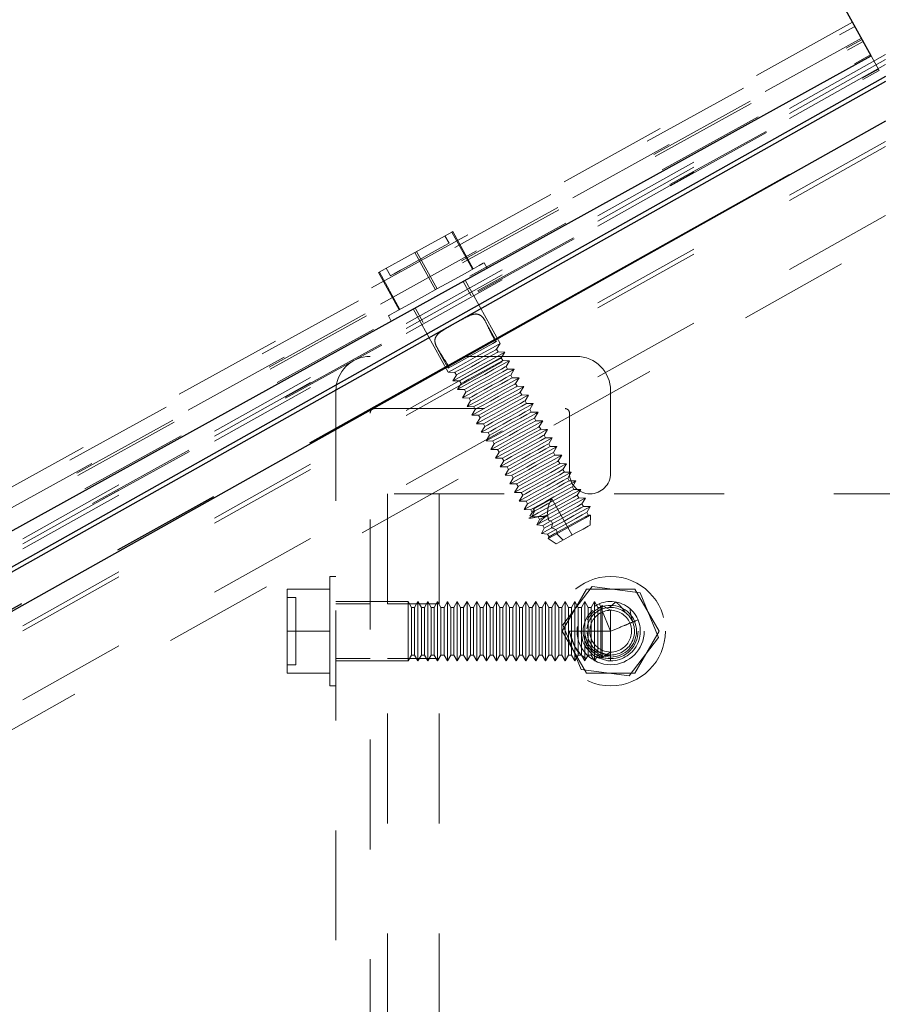
# Model space of a CAD drawing. Units: inches. Extents: x 0.3 to 33.8, y 0.2 to 21.6.
# Drawn here: x 18.4 to 19.2, y 15.7 to 16.6 of the extents above; entities that cross this region are included whole.
import ezdxf

# ---------------------------------------------------------------- set-up
doc = ezdxf.new("R2010")
doc.units = ezdxf.units.IN
doc.header["$MEASUREMENT"] = 0
doc.linetypes.add('CENTERX2', pattern=[0.8, 0.5, -0.1, 0.1, -0.1])
doc.linetypes.add('HIDDEN', pattern=[0.075, 0.05, -0.025])

msp = doc.modelspace()

# ---------------------------------------------------------------- linework, layer by layer
at = {"color": 7, "linetype": 'Continuous', "lineweight": 25}
for p, q in [((19.17754796, 16.55284192), (18.83964594, 17.16445598)), ((16.53697548, 15.09398539), (19.17754796, 16.55284192)), ((19.19048498, 16.53401483), (16.55743613, 15.05586306)), ((19.19048498, 16.52942715), (16.55935568, 15.05235366)), ((19.19048498, 16.49358927), (16.57451145, 15.02502352))]:
    msp.add_line(p, q, dxfattribs=at)
at = {"color": 7, "linetype": 'HIDDEN', "lineweight": 18}
for p, q in [((19.16062165, 16.5834773), (16.52082239, 15.12504786)), ((16.52282994, 15.12113953), (19.1627477, 16.57963351)), ((19.16867766, 16.56889763), (16.52846539, 15.11024056)), ((16.52900571, 15.109201), (19.1692432, 16.56787215)), ((16.53000919, 15.10727323), (19.1702945, 16.56597137)), ((16.5364293, 15.09502143), (19.17698242, 16.5538674)), ((16.53697548, 15.09398539), (19.17754796, 16.55284192)), ((19.19048498, 16.55408329), (16.54909353, 15.0712488)), ((19.19048498, 16.54949561), (16.55099255, 15.06772767)), ((19.18480142, 16.53971247), (19.17754796, 16.55284192)), ((16.54345631, 15.08176761), (19.18423588, 16.54073796)), ((16.54400748, 15.08073391), (19.18480142, 16.53971247)), ((19.19048498, 16.54490793), (16.55289655, 15.06420771)), ((19.19048498, 16.53401483), (16.55743613, 15.05586306)), ((19.19048498, 16.49358927), (16.57451145, 15.02502352)), ((19.19048498, 16.49358927), (18.83501368, 16.29403339)), ((19.19048498, 16.47495461), (16.5825041, 15.01087563)), ((19.19048498, 16.47036693), (16.58448349, 15.00739908)), ((19.19048498, 16.40758024), (16.61204272, 14.96008379)), ((16.62168125, 14.94399288), (19.19048498, 16.38607798)), ((18.76229836, 16.37398106), (18.79602661, 16.39261572)), ((18.79346877, 16.38234683), (18.78972119, 16.38913096)), ((18.79602661, 16.39261572), (18.79675172, 16.393017)), ((18.81476453, 16.35869739), (18.79602661, 16.39261572)), ((18.81549198, 16.35909867), (18.79675172, 16.393017)), ((18.72929522, 16.35574767), (18.76229836, 16.37398106)), ((18.78103628, 16.34006273), (18.76229836, 16.37398106)), ((18.78248885, 16.34086528), (18.76375093, 16.37478361)), ((18.7363281, 16.3596337), (18.74007568, 16.35284957)), ((18.82796907, 16.35970879), (18.82531032, 16.36452175)), ((18.74803548, 16.32182934), (18.72929522, 16.35574767)), ((18.74876059, 16.32223061), (18.73002268, 16.35614894)), ((18.81355835, 16.33460914), (18.80630489, 16.34773859)), ((18.83985245, 16.29115641), (18.80805548, 16.34870775)), ((18.76254006, 16.32356116), (18.76979353, 16.31043171)), ((18.73821714, 16.31640625), (18.74087589, 16.31159095)), ((18.76078947, 16.32259434), (18.79258644, 16.26504301)), ((18.83652961, 16.29303372), (18.82662914, 16.31095266)), ((18.83579276, 16.29262541), (18.83501368, 16.29403339)), ((18.83667745, 16.28589055), (18.83985245, 16.29115641)), ((18.90923554, 16.27942791), (18.72173435, 16.27942791)), ((18.78305204, 16.28643263), (18.79276478, 16.26885395)), ((18.83801972, 16.28345943), (18.83667745, 16.28589055)), ((18.84416792, 16.28334445), (18.83801972, 16.28345943)), ((18.84099292, 16.27807859), (18.84416792, 16.28334445)), ((18.84233519, 16.27564747), (18.84099292, 16.27807859)), ((18.79288211, 16.27038161), (16.57451116, 15.02502352)), ((18.79288211, 16.27038161), (18.79350162, 16.26926226)), ((18.84848339, 16.27553249), (18.84233519, 16.27564747)), ((18.84530839, 16.27026663), (18.84848339, 16.27553249)), ((18.84665066, 16.26783551), (18.84530839, 16.27026663)), ((18.79258644, 16.26504301), (18.79873228, 16.26492568)), ((18.80007456, 16.2624969), (18.79690191, 16.25723104)), ((18.79873228, 16.26492568), (18.80007456, 16.2624969)), ((18.85279886, 16.26772052), (18.84665066, 16.26783551)), ((18.8496262, 16.26245466), (18.85279886, 16.26772052)), ((18.85096848, 16.26002354), (18.8496262, 16.26245466)), ((18.79690191, 16.25723104), (18.8030501, 16.25711371)), ((18.80439238, 16.25468494), (18.80121738, 16.24941908)), ((18.8030501, 16.25711371), (18.80439238, 16.25468494)), ((18.85711433, 16.25990856), (18.85096848, 16.26002354)), ((18.85394167, 16.2546427), (18.85711433, 16.25990856)), ((18.85528395, 16.25221158), (18.85394167, 16.2546427)), ((18.86143215, 16.2520966), (18.85528395, 16.25221158)), ((18.85825714, 16.24683074), (18.86143215, 16.2520966)), ((18.69048415, 16.24817771), (18.69048415, 14.81067677)), ((18.80121738, 16.24941908), (18.80736557, 16.24930175)), ((18.80870785, 16.24687298), (18.80553285, 16.24160712)), ((18.80736557, 16.24930175), (18.80870785, 16.24687298)), ((18.85959942, 16.24439962), (18.85825714, 16.24683074)), ((18.86574762, 16.24428463), (18.85959942, 16.24439962)), ((18.86257261, 16.23901643), (18.86574762, 16.24428463)), ((18.94048574, 16.17317559), (18.94048574, 16.24817771)), ((18.80553285, 16.24160712), (18.81168104, 16.24148979)), ((18.81302332, 16.23906101), (18.80984832, 16.23379515)), ((18.80984832, 16.23379515), (18.81599651, 16.23367782)), ((18.81168104, 16.24148979), (18.81302332, 16.23906101)), ((18.81599651, 16.23367782), (18.81733879, 16.23124905)), ((18.86391489, 16.23658766), (18.86257261, 16.23901643)), ((18.87006309, 16.23647267), (18.86391489, 16.23658766)), ((18.86688808, 16.23120446), (18.87006309, 16.23647267)), ((18.72173435, 14.83092592), (18.72173435, 16.22792621)), ((18.72573537, 16.23192723), (18.89898542, 16.23192723)), ((18.81733879, 16.23124905), (18.81416613, 16.22598319)), ((18.81416613, 16.22598319), (18.82031198, 16.22586586)), ((18.82031198, 16.22586586), (18.82165661, 16.22343709)), ((18.86823271, 16.22877569), (18.86688808, 16.23120446)), ((18.87437856, 16.22866071), (18.86823271, 16.22877569)), ((18.8712059, 16.2233925), (18.87437856, 16.22866071)), ((18.90298409, 16.22792621), (18.90298409, 16.17317559)), ((18.82165661, 16.22343709), (18.8184816, 16.21817006)), ((18.8184816, 16.21817006), (18.8246298, 16.21805272)), ((18.82597208, 16.21562395), (18.82279707, 16.21035809)), ((18.8246298, 16.21805272), (18.82597208, 16.21562395)), ((18.87254818, 16.22096373), (18.8712059, 16.2233925)), ((18.87869637, 16.2208464), (18.87254818, 16.22096373)), ((18.87552137, 16.21557937), (18.87869637, 16.2208464)), ((18.87686365, 16.21315059), (18.87552137, 16.21557937)), ((18.82279707, 16.21035809), (18.82894527, 16.21024076)), ((18.83028755, 16.20781199), (18.82711254, 16.20254378)), ((18.82894527, 16.21024076), (18.83028755, 16.20781199)), ((18.88301184, 16.21303326), (18.87686365, 16.21315059)), ((18.87983684, 16.2077674), (18.88301184, 16.21303326)), ((18.88117912, 16.20533863), (18.87983684, 16.2077674)), ((18.82711254, 16.20254378), (18.83326074, 16.2024288)), ((18.83460302, 16.20000003), (18.83143036, 16.19473182)), ((18.83326074, 16.2024288), (18.83460302, 16.20000003)), ((18.88732731, 16.2052213), (18.88117912, 16.20533863)), ((18.88415231, 16.19995544), (18.88732731, 16.2052213)), ((18.88549459, 16.19752667), (18.88415231, 16.19995544)), ((18.89164278, 16.19740933), (18.88549459, 16.19752667)), ((18.88847013, 16.19214348), (18.89164278, 16.19740933)), ((18.83143036, 16.19473182), (18.83757621, 16.19461683)), ((18.83891849, 16.19218806), (18.83574583, 16.18691986)), ((18.83757621, 16.19461683), (18.83891849, 16.19218806)), ((18.88981241, 16.1897147), (18.88847013, 16.19214348)), ((18.89595825, 16.18959737), (18.88981241, 16.1897147)), ((18.8927856, 16.18433151), (18.89595825, 16.18959737)), ((18.83574583, 16.18691986), (18.84189403, 16.18680487)), ((18.8432363, 16.18437375), (18.8400613, 16.17910789)), ((18.84189403, 16.18680487), (18.8432363, 16.18437375)), ((18.89412788, 16.18190274), (18.8927856, 16.18433151)), ((18.90027607, 16.18178541), (18.89412788, 16.18190274)), ((18.89710107, 16.17651955), (18.90027607, 16.18178541)), ((18.8400613, 16.17910789), (18.8462095, 16.17899291)), ((18.84755177, 16.17656179), (18.84437677, 16.17129593)), ((18.84437677, 16.17129593), (18.85052497, 16.17118094)), ((18.8462095, 16.17899291), (18.84755177, 16.17656179)), ((18.85052497, 16.17118094), (18.85186724, 16.16874983)), ((18.89844335, 16.17409078), (18.89710107, 16.17651955)), ((18.90459154, 16.17397345), (18.89844335, 16.17409078)), ((18.90141654, 16.16870759), (18.90459154, 16.17397345)), ((18.85186724, 16.16874983), (18.84869224, 16.16348397)), ((18.84869224, 16.16348397), (18.85484044, 16.16336898)), ((18.85484044, 16.16336898), (18.85618271, 16.16093786)), ((18.90275882, 16.16627881), (18.90141654, 16.16870759)), ((18.90890701, 16.16616148), (18.90275882, 16.16627881)), ((18.90573201, 16.16089562), (18.90890701, 16.16616148)), ((18.73736062, 16.15442594), (18.73736062, 14.8269249)), ((19.64360935, 16.15442594), (18.73736062, 16.15442594)), ((18.78435912, 16.15442594), (18.78435912, 14.8269249)), ((18.85618271, 16.16093786), (18.85301006, 16.155672)), ((18.85301006, 16.155672), (18.85915591, 16.15555702)), ((18.86049818, 16.1531259), (18.85732553, 16.14786004)), ((18.85915591, 16.15555702), (18.86049818, 16.1531259)), ((18.90707429, 16.15846685), (18.90573201, 16.16089562)), ((18.91322248, 16.15834952), (18.90707429, 16.15846685)), ((18.91004982, 16.15308366), (18.91322248, 16.15834952)), ((18.9113921, 16.15065489), (18.91004982, 16.15308366)), ((18.85732553, 16.14786004), (18.86347372, 16.14774506)), ((18.864816, 16.14531394), (18.861641, 16.14004808)), ((18.86347372, 16.14774506), (18.864816, 16.14531394)), ((18.87043386, 16.14073564), (18.88703868, 16.149911)), ((18.905319, 16.11682339), (18.88703868, 16.149911)), ((18.91753795, 16.15053756), (18.9113921, 16.15065489)), ((18.9143653, 16.1452717), (18.91753795, 16.15053756)), ((18.91570757, 16.14284293), (18.9143653, 16.1452717)), ((18.861641, 16.14004808), (18.86778919, 16.13993309)), ((18.86913147, 16.13750197), (18.86699838, 16.13396559)), ((18.86705469, 16.13393273), (18.86939664, 16.13764981)), ((18.86778919, 16.13993309), (18.86913147, 16.13750197)), ((18.87149688, 16.13880905), (18.86890385, 16.13386468)), ((18.86939664, 16.13764981), (18.87043386, 16.14073564)), ((18.87043386, 16.14073564), (18.87149688, 16.13880905)), ((18.88317611, 16.13522573), (18.88324416, 16.13510371)), ((18.88324416, 16.13510371), (18.88321131, 16.13493475)), ((18.92185577, 16.14272559), (18.91570757, 16.14284293)), ((18.91868077, 16.13745973), (18.92185577, 16.14272559)), ((18.92002304, 16.13503096), (18.91868077, 16.13745973)), ((18.92211859, 16.13499107), (18.92002304, 16.13503096)), ((18.92194963, 16.12601283), (18.92211859, 16.13499107)), ((18.86890385, 16.13386468), (18.87447008, 16.13342821)), ((18.87581235, 16.13099709), (18.87321932, 16.12605272)), ((18.87321932, 16.12605272), (18.87878555, 16.12561624)), ((18.87447008, 16.13342821), (18.87581235, 16.13099709)), ((18.88396693, 16.13059112), (18.88621735, 16.12972052)), ((18.88621735, 16.12972052), (18.88755963, 16.12729174)), ((18.88755963, 16.12729174), (18.88679463, 16.12335408)), ((18.88013017, 16.12318513), (18.87753713, 16.11824076)), ((18.87753713, 16.11824076), (18.88310336, 16.11780428)), ((18.87878555, 16.12561624), (18.88013017, 16.12318513)), ((18.88310336, 16.11780428), (18.88444564, 16.11537316)), ((18.88679463, 16.12335408), (18.89053517, 16.12190855)), ((18.89053517, 16.12190855), (18.89187745, 16.11947978)), ((18.89187745, 16.11947978), (18.89161462, 16.1181375)), ((18.89161462, 16.1181375), (18.89727707, 16.1123812)), ((18.88444564, 16.11537316), (18.88356096, 16.11368828)), ((18.88356096, 16.11368828), (18.89076279, 16.10878145)), ((18.68498597, 16.02942514), (18.68498597, 16.07917625)), ((18.69048415, 16.07917625), (18.68498597, 16.07917625)), ((18.68498597, 16.067551), (18.64623591, 16.067551)), ((18.64623591, 16.02942514), (18.64623591, 16.067551)), ((18.89646278, 16.02942514), (18.91847426, 16.067551)), ((18.92367441, 16.07011353), (18.89684294, 16.03521196)), ((18.91847426, 16.067551), (18.96249722, 16.067551)), ((18.96731487, 16.06432671), (18.92367441, 16.07011353)), ((18.96249722, 16.067551), (18.9845087, 16.02942514)), ((18.9841262, 16.02364068), (18.96731487, 16.06432671)), ((18.65398452, 16.05992676), (18.64623591, 16.05992676)), ((18.65398452, 16.02942514), (18.65398452, 16.05992676)), ((18.75623464, 16.05642558), (18.69048415, 16.05642558)), ((18.72173435, 16.05442624), (18.69048415, 16.05442624)), ((18.78435912, 16.05442624), (18.73736062, 16.05442624)), ((18.75623464, 16.02942514), (18.75623464, 16.05642558)), ((18.75930874, 16.05110105), (18.75623464, 16.05642558)), ((18.76515891, 16.05642558), (18.76208481, 16.05110105)), ((18.76515891, 16.02942514), (18.76515891, 16.05642558)), ((18.76823536, 16.05110105), (18.76515891, 16.05642558)), ((18.77408553, 16.05642558), (18.77101143, 16.05110105)), ((18.77408553, 16.02942514), (18.77408553, 16.05642558)), ((18.77715963, 16.05110105), (18.77408553, 16.05642558)), ((18.7830098, 16.05642558), (18.7799357, 16.05110105)), ((18.7830098, 16.02942514), (18.7830098, 16.05642558)), ((18.7860839, 16.05110105), (18.7830098, 16.05642558)), ((18.79193407, 16.05642558), (18.78885997, 16.05110105)), ((18.79193407, 16.02942514), (18.79193407, 16.05642558)), ((18.79500817, 16.05110105), (18.79193407, 16.05642558)), ((18.80086069, 16.05642558), (18.79778424, 16.05110105)), ((18.80086069, 16.02942514), (18.80086069, 16.05642558)), ((18.80393478, 16.05110105), (18.80086069, 16.05642558)), ((18.80978496, 16.05642558), (18.80671086, 16.05110105)), ((18.80978496, 16.02942514), (18.80978496, 16.05642558)), ((18.81285905, 16.05110105), (18.80978496, 16.05642558)), ((18.81870923, 16.05642558), (18.81563513, 16.05110105)), ((18.81870923, 16.02942514), (18.81870923, 16.05642558)), ((18.82178332, 16.05110105), (18.81870923, 16.05642558)), ((18.82763584, 16.05642558), (18.8245594, 16.05110105)), ((18.82763584, 16.02942514), (18.82763584, 16.05642558)), ((18.83070994, 16.05110105), (18.82763584, 16.05642558)), ((18.83656011, 16.05642558), (18.83348602, 16.05110105)), ((18.83656011, 16.02942514), (18.83656011, 16.05642558)), ((18.83963421, 16.05110105), (18.83656011, 16.05642558)), ((18.84548438, 16.05642558), (18.84241029, 16.05110105)), ((18.84548438, 16.02942514), (18.84548438, 16.05642558)), ((18.84855848, 16.05110105), (18.84548438, 16.05642558)), ((18.85440865, 16.05642558), (18.85133456, 16.05110105)), ((18.85440865, 16.02942514), (18.85440865, 16.05642558)), ((18.8574851, 16.05110105), (18.85440865, 16.05642558)), ((18.86333527, 16.05642558), (18.86026117, 16.05110105)), ((18.86333527, 16.02942514), (18.86333527, 16.05642558)), ((18.86640937, 16.05110105), (18.86333527, 16.05642558)), ((18.87225954, 16.05642558), (18.86918544, 16.05110105)), ((18.87225954, 16.02942514), (18.87225954, 16.05642558)), ((18.87533364, 16.05110105), (18.87225954, 16.05642558)), ((18.88118381, 16.05642558), (18.87810971, 16.05110105)), ((18.88118381, 16.02942514), (18.88118381, 16.05642558)), ((18.88426026, 16.05110105), (18.88118381, 16.05642558)), ((18.89011043, 16.05642558), (18.88703633, 16.05110105)), ((18.89011043, 16.02942514), (18.89011043, 16.05642558)), ((18.89318453, 16.05110105), (18.89011043, 16.05642558)), ((18.8990347, 16.05642558), (18.8959606, 16.05110105)), ((18.8990347, 16.02942514), (18.8990347, 16.05642558)), ((18.9021088, 16.05110105), (18.8990347, 16.05642558)), ((18.90795897, 16.05642558), (18.90488487, 16.05110105)), ((18.90795897, 16.0149675), (18.90795897, 16.05642558)), ((18.91103307, 16.05110105), (18.90795897, 16.05642558)), ((18.91688559, 16.05642558), (18.91381149, 16.05110105)), ((18.91688559, 16.00534393), (18.91688559, 16.05642558)), ((18.91995968, 16.05110105), (18.91688559, 16.05642558)), ((18.92580986, 16.05642558), (18.92273576, 16.05110105)), ((18.92580986, 16.00242705), (18.92580986, 16.05642558)), ((18.92888395, 16.05110105), (18.92580986, 16.05642558)), ((18.93220914, 16.0494584), (18.93017461, 16.05437931)), ((18.94513913, 16.05602195), (18.93930303, 16.0510682)), ((18.75930874, 16.02942514), (18.75930874, 16.05110105)), ((18.76208481, 16.05110105), (18.75930874, 16.05110105)), ((18.76208481, 16.02942514), (18.76208481, 16.05110105)), ((18.76823536, 16.02942514), (18.76823536, 16.05110105)), ((18.77101143, 16.05110105), (18.76823536, 16.05110105)), ((18.77101143, 16.02942514), (18.77101143, 16.05110105)), ((18.77715963, 16.02942514), (18.77715963, 16.05110105)), ((18.7799357, 16.05110105), (18.77715963, 16.05110105)), ((18.7799357, 16.02942514), (18.7799357, 16.05110105)), ((18.7860839, 16.02942514), (18.7860839, 16.05110105)), ((18.78885997, 16.05110105), (18.7860839, 16.05110105)), ((18.78885997, 16.02942514), (18.78885997, 16.05110105)), ((18.79500817, 16.02942514), (18.79500817, 16.05110105)), ((18.79778424, 16.05110105), (18.79500817, 16.05110105)), ((18.79778424, 16.02942514), (18.79778424, 16.05110105)), ((18.80393478, 16.02942514), (18.80393478, 16.05110105)), ((18.80671086, 16.05110105), (18.80393478, 16.05110105)), ((18.80671086, 16.02942514), (18.80671086, 16.05110105)), ((18.81285905, 16.02942514), (18.81285905, 16.05110105)), ((18.81563513, 16.05110105), (18.81285905, 16.05110105)), ((18.81563513, 16.02942514), (18.81563513, 16.05110105)), ((18.82178332, 16.02942514), (18.82178332, 16.05110105)), ((18.8245594, 16.05110105), (18.82178332, 16.05110105)), ((18.8245594, 16.02942514), (18.8245594, 16.05110105)), ((18.83070994, 16.02942514), (18.83070994, 16.05110105)), ((18.83348602, 16.05110105), (18.83070994, 16.05110105)), ((18.83348602, 16.02942514), (18.83348602, 16.05110105)), ((18.83963421, 16.02942514), (18.83963421, 16.05110105)), ((18.84241029, 16.05110105), (18.83963421, 16.05110105)), ((18.84241029, 16.02942514), (18.84241029, 16.05110105)), ((18.84855848, 16.02942514), (18.84855848, 16.05110105)), ((18.85133456, 16.05110105), (18.84855848, 16.05110105)), ((18.85133456, 16.02942514), (18.85133456, 16.05110105)), ((18.8574851, 16.02942514), (18.8574851, 16.05110105)), ((18.86026117, 16.05110105), (18.8574851, 16.05110105)), ((18.86026117, 16.02942514), (18.86026117, 16.05110105)), ((18.86640937, 16.02942514), (18.86640937, 16.05110105)), ((18.86918544, 16.05110105), (18.86640937, 16.05110105)), ((18.86918544, 16.02942514), (18.86918544, 16.05110105)), ((18.87533364, 16.02942514), (18.87533364, 16.05110105)), ((18.87810971, 16.05110105), (18.87533364, 16.05110105)), ((18.87810971, 16.02942514), (18.87810971, 16.05110105)), ((18.88426026, 16.02942514), (18.88426026, 16.05110105)), ((18.88703633, 16.05110105), (18.88426026, 16.05110105)), ((18.88703633, 16.02942514), (18.88703633, 16.05110105)), ((18.89318453, 16.02942514), (18.89318453, 16.05110105)), ((18.8959606, 16.05110105), (18.89318453, 16.05110105)), ((18.8959606, 16.02942514), (18.8959606, 16.05110105)), ((18.9021088, 16.02942514), (18.9021088, 16.05110105)), ((18.90488487, 16.05110105), (18.9021088, 16.05110105)), ((18.90488487, 16.02225381), (18.90488487, 16.05110105)), ((18.91103307, 16.01038451), (18.91103307, 16.05110105)), ((18.91381149, 16.05110105), (18.91103307, 16.05110105)), ((18.91381149, 16.00775158), (18.91381149, 16.05110105)), ((18.91995968, 16.00775158), (18.91995968, 16.05110105)), ((18.92273576, 16.05110105), (18.91995968, 16.05110105)), ((18.92273576, 16.00775158), (18.92273576, 16.05110105)), ((18.92888395, 16.00775158), (18.92888395, 16.05110105)), ((18.93166003, 16.05110105), (18.92888395, 16.05110105)), ((18.93270898, 16.052915), (18.93166003, 16.05110105)), ((18.93166003, 16.00775158), (18.93166003, 16.05110105)), ((18.93220914, 16.0494584), (18.94048574, 16.02942514)), ((18.93270898, 16.00593528), (18.93270898, 16.052915)), ((18.94048574, 16.04842588), (18.93270898, 16.052915)), ((18.94048574, 16.02942514), (18.94048574, 16.04842588)), ((18.96038994, 16.03765011), (18.95804564, 16.03668095)), ((18.96051666, 16.03770174), (18.96072785, 16.03779091)), ((18.96381838, 16.03906514), (18.96543991, 16.03973628)), ((18.68498597, 16.02942514), (18.64623591, 16.02942514)), ((18.64623591, 15.99130164), (18.64623591, 16.02942514)), ((18.65398452, 15.99892587), (18.65398452, 16.02942514)), ((18.68498597, 15.97967638), (18.68498597, 16.02942514)), ((18.75623464, 16.00242705), (18.75623464, 16.02942514)), ((18.75930874, 16.00775158), (18.75930874, 16.02942514)), ((18.76208481, 16.00775158), (18.76208481, 16.02942514)), ((18.76515891, 16.00242705), (18.76515891, 16.02942514)), ((18.76823536, 16.00775158), (18.76823536, 16.02942514)), ((18.77101143, 16.00775158), (18.77101143, 16.02942514)), ((18.77408553, 16.00242705), (18.77408553, 16.02942514)), ((18.77715963, 16.00775158), (18.77715963, 16.02942514)), ((18.7799357, 16.00775158), (18.7799357, 16.02942514)), ((18.7830098, 16.00242705), (18.7830098, 16.02942514)), ((18.7860839, 16.00775158), (18.7860839, 16.02942514)), ((18.78885997, 16.00775158), (18.78885997, 16.02942514)), ((18.79193407, 16.00242705), (18.79193407, 16.02942514)), ((18.79500817, 16.00775158), (18.79500817, 16.02942514)), ((18.79778424, 16.00775158), (18.79778424, 16.02942514)), ((18.80086069, 16.00242705), (18.80086069, 16.02942514)), ((18.80393478, 16.00775158), (18.80393478, 16.02942514)), ((18.80671086, 16.00775158), (18.80671086, 16.02942514)), ((18.80978496, 16.00242705), (18.80978496, 16.02942514)), ((18.81285905, 16.00775158), (18.81285905, 16.02942514)), ((18.81563513, 16.00775158), (18.81563513, 16.02942514)), ((18.81870923, 16.00242705), (18.81870923, 16.02942514)), ((18.82178332, 16.00775158), (18.82178332, 16.02942514)), ((18.8245594, 16.00775158), (18.8245594, 16.02942514)), ((18.82763584, 16.00242705), (18.82763584, 16.02942514)), ((18.83070994, 16.00775158), (18.83070994, 16.02942514)), ((18.83348602, 16.00775158), (18.83348602, 16.02942514)), ((18.83656011, 16.00242705), (18.83656011, 16.02942514)), ((18.83963421, 16.00775158), (18.83963421, 16.02942514)), ((18.84241029, 16.00775158), (18.84241029, 16.02942514)), ((18.84548438, 16.00242705), (18.84548438, 16.02942514)), ((18.84855848, 16.00775158), (18.84855848, 16.02942514)), ((18.85133456, 16.00775158), (18.85133456, 16.02942514)), ((18.85440865, 16.00242705), (18.85440865, 16.02942514)), ((18.8574851, 16.00775158), (18.8574851, 16.02942514)), ((18.86026117, 16.00775158), (18.86026117, 16.02942514)), ((18.86333527, 16.00242705), (18.86333527, 16.02942514)), ((18.86640937, 16.00775158), (18.86640937, 16.02942514)), ((18.86918544, 16.00775158), (18.86918544, 16.02942514)), ((18.87225954, 16.00242705), (18.87225954, 16.02942514)), ((18.87533364, 16.00775158), (18.87533364, 16.02942514)), ((18.87810971, 16.00775158), (18.87810971, 16.02942514)), ((18.88118381, 16.00242705), (18.88118381, 16.02942514)), ((18.88426026, 16.00775158), (18.88426026, 16.02942514)), ((18.88703633, 16.00775158), (18.88703633, 16.02942514)), ((18.89011043, 16.00242705), (18.89011043, 16.02942514)), ((18.89318453, 16.00775158), (18.89318453, 16.02942514)), ((18.8959606, 16.00775158), (18.8959606, 16.02942514)), ((18.91847426, 15.99130164), (18.89646278, 16.02942514)), ((18.89684294, 16.03521196), (18.91365426, 15.99452357)), ((18.8990347, 16.00242705), (18.8990347, 16.02942514)), ((18.9021088, 16.00775158), (18.9021088, 16.02942514)), ((18.90488487, 16.02225381), (18.90268372, 16.02942514)), ((18.90268372, 16.02942514), (18.90488487, 16.02942514)), ((18.90268372, 16.02942514), (18.90686309, 16.01756757)), ((18.90488487, 16.02942514), (18.90795897, 16.02942514)), ((18.90795897, 16.02942514), (18.91103307, 16.02942514)), ((18.91103307, 16.02942514), (18.91348531, 16.02942514)), ((18.91348531, 16.02942514), (18.91699588, 16.02942514)), ((18.91699588, 16.02942514), (18.921485, 16.02942514)), ((18.92003008, 16.02225381), (18.91880983, 16.02942514)), ((18.92003008, 16.02225381), (18.91880983, 16.02942514)), ((18.94048574, 16.02942514), (18.921485, 16.02942514)), ((18.94048574, 16.02942514), (18.94048574, 16.01042675)), ((18.9845087, 16.02942514), (18.96249722, 15.99130164)), ((18.90795897, 16.0149675), (18.90488487, 16.02225381)), ((18.90488487, 16.00775158), (18.90488487, 16.02225381)), ((18.9176811, 16.0149675), (18.92003008, 16.02225381)), ((18.95729472, 15.98873911), (18.9841262, 16.02364068)), ((18.90762105, 16.01577005), (18.91367069, 16.00775158)), ((18.90795897, 16.00242705), (18.90795897, 16.0149675)), ((18.91103307, 16.00775158), (18.91103307, 16.01038451)), ((18.93270898, 16.00593528), (18.94048574, 16.01042675)), ((18.94048574, 16.00593528), (18.94048574, 16.01042675)), ((18.69048415, 16.00442639), (18.72173435, 16.00442639)), ((18.69048415, 16.00242705), (18.75623464, 16.00242705)), ((18.73736062, 16.00442639), (18.78435912, 16.00442639)), ((18.75623464, 16.00242705), (18.75930874, 16.00775158)), ((18.75930874, 16.00775158), (18.76208481, 16.00775158)), ((18.76208481, 16.00775158), (18.76515891, 16.00242705)), ((18.76515891, 16.00242705), (18.76823536, 16.00775158)), ((18.76823536, 16.00775158), (18.77101143, 16.00775158)), ((18.77101143, 16.00775158), (18.77408553, 16.00242705)), ((18.77408553, 16.00242705), (18.77715963, 16.00775158)), ((18.77715963, 16.00775158), (18.7799357, 16.00775158)), ((18.7799357, 16.00775158), (18.7830098, 16.00242705)), ((18.7830098, 16.00242705), (18.7860839, 16.00775158)), ((18.7860839, 16.00775158), (18.78885997, 16.00775158)), ((18.78885997, 16.00775158), (18.79193407, 16.00242705)), ((18.79193407, 16.00242705), (18.79500817, 16.00775158)), ((18.79500817, 16.00775158), (18.79778424, 16.00775158)), ((18.79778424, 16.00775158), (18.80086069, 16.00242705)), ((18.80086069, 16.00242705), (18.80393478, 16.00775158)), ((18.80393478, 16.00775158), (18.80671086, 16.00775158)), ((18.80671086, 16.00775158), (18.80978496, 16.00242705)), ((18.80978496, 16.00242705), (18.81285905, 16.00775158)), ((18.81285905, 16.00775158), (18.81563513, 16.00775158)), ((18.81563513, 16.00775158), (18.81870923, 16.00242705)), ((18.81870923, 16.00242705), (18.82178332, 16.00775158)), ((18.82178332, 16.00775158), (18.8245594, 16.00775158)), ((18.8245594, 16.00775158), (18.82763584, 16.00242705)), ((18.82763584, 16.00242705), (18.83070994, 16.00775158)), ((18.83070994, 16.00775158), (18.83348602, 16.00775158)), ((18.83348602, 16.00775158), (18.83656011, 16.00242705)), ((18.83656011, 16.00242705), (18.83963421, 16.00775158)), ((18.83963421, 16.00775158), (18.84241029, 16.00775158)), ((18.84241029, 16.00775158), (18.84548438, 16.00242705)), ((18.84548438, 16.00242705), (18.84855848, 16.00775158)), ((18.84855848, 16.00775158), (18.85133456, 16.00775158)), ((18.85133456, 16.00775158), (18.85440865, 16.00242705)), ((18.85440865, 16.00242705), (18.8574851, 16.00775158)), ((18.8574851, 16.00775158), (18.86026117, 16.00775158)), ((18.86026117, 16.00775158), (18.86333527, 16.00242705)), ((18.86333527, 16.00242705), (18.86640937, 16.00775158)), ((18.86640937, 16.00775158), (18.86918544, 16.00775158)), ((18.86918544, 16.00775158), (18.87225954, 16.00242705)), ((18.87225954, 16.00242705), (18.87533364, 16.00775158)), ((18.87533364, 16.00775158), (18.87810971, 16.00775158)), ((18.87810971, 16.00775158), (18.88118381, 16.00242705)), ((18.88118381, 16.00242705), (18.88426026, 16.00775158)), ((18.88426026, 16.00775158), (18.88703633, 16.00775158)), ((18.88703633, 16.00775158), (18.89011043, 16.00242705)), ((18.89011043, 16.00242705), (18.89318453, 16.00775158)), ((18.89318453, 16.00775158), (18.8959606, 16.00775158)), ((18.8959606, 16.00775158), (18.8990347, 16.00242705)), ((18.8990347, 16.00242705), (18.9021088, 16.00775158)), ((18.9021088, 16.00775158), (18.90488487, 16.00775158)), ((18.90488487, 16.00775158), (18.90795897, 16.00242705)), ((18.90795897, 16.00242705), (18.91103307, 16.00775158)), ((18.91103307, 16.00775158), (18.91367069, 16.00775158)), ((18.91367069, 16.00775158), (18.91381149, 16.00775158)), ((18.91381149, 16.00775158), (18.9139429, 16.00752161)), ((18.9139429, 16.00752161), (18.91688559, 16.00242705)), ((18.91668847, 16.00548942), (18.91810819, 16.00454607)), ((18.91810819, 16.00454607), (18.91688559, 16.00534393)), ((18.91688559, 16.00242705), (18.91688559, 16.00534393)), ((18.91688559, 16.00242705), (18.91810819, 16.00454607)), ((18.91810819, 16.00454607), (18.91995968, 16.00775158)), ((18.91995968, 16.00775158), (18.92273576, 16.00775158)), ((18.92273576, 16.00775158), (18.92580986, 16.00242705)), ((18.92580986, 16.00242705), (18.92888395, 16.00775158)), ((18.94048574, 16.00454607), (18.92827383, 16.00534393)), ((18.92888395, 16.00775158), (18.93166003, 16.00775158)), ((18.93166003, 16.00775158), (18.93270898, 16.00593528)), ((18.94048574, 16.00242705), (18.94048574, 16.00593528)), ((18.64623591, 15.99892587), (18.65398452, 15.99892587)), ((18.91365426, 15.99452357), (18.95729472, 15.98873911)), ((18.68498597, 15.99130164), (18.64623591, 15.99130164)), ((18.96249722, 15.99130164), (18.91847426, 15.99130164)), ((18.68498597, 15.97967638), (18.69048415, 15.97967638))]:
    msp.add_line(p, q, dxfattribs=at)
at = {"color": 7, "linetype": 'CENTERX2'}
msp.add_line((16.57165471, 15.03012394), (19.1904848, 16.49358927), dxfattribs=at)
at = {"color": 7, "linetype": 'HIDDEN', "lineweight": 18, "flags": 128}
for points in [[(18.74340556, 16.35468933), (18.74922992, 16.35790657), (18.75717095, 16.36229244), (18.76626887, 16.36732129), (18.77542781, 16.37238065), (18.78354483, 16.37686508), (18.78963671, 16.38023016), (18.79297128, 16.38207227), (18.79346877, 16.38234683)], [(18.74364727, 16.31940526), (18.75074116, 16.32332649), (18.7601371, 16.32851726), (18.77113815, 16.33459271), (18.78292532, 16.34110698), (18.79462566, 16.34756963), (18.80537327, 16.35350897), (18.81437029, 16.35847915), (18.82094792, 16.36211175), (18.82462041, 16.3641416), (18.82531032, 16.36452175)], [(18.74007568, 16.35284957), (18.74039952, 16.35302791), (18.74340556, 16.35468933)], [(18.73821714, 16.31640625), (18.73937873, 16.31704923), (18.74364727, 16.31940526)], [(18.79276478, 16.26885395), (18.79299944, 16.26898301), (18.7960313, 16.27065852), (18.80210441, 16.27401421), (18.81022612, 16.27850098), (18.81906826, 16.28338669), (18.82718998, 16.28787346), (18.83326309, 16.29122916), (18.83629494, 16.29290466), (18.83652961, 16.29303372)], [(18.79553147, 16.26667157), (18.8010578, 16.26972221), (18.80863041, 16.27390626), (18.8172285, 16.27865821), (18.82569048, 16.28333272), (18.8328712, 16.28729854), (18.83780383, 16.29002533), (18.83982194, 16.29113999), (18.83985245, 16.29115641)], [(18.79984928, 16.25885961), (18.80537327, 16.26191024), (18.81294588, 16.2660943), (18.82154397, 16.2708439), (18.83000595, 16.27552075), (18.83718667, 16.27948657), (18.84212165, 16.28221337), (18.84413741, 16.28332802), (18.84416792, 16.28334445)], [(18.80110004, 16.26623275), (18.80587311, 16.26887272), (18.81245074, 16.27250532), (18.81982623, 16.27657909), (18.82688023, 16.28047686), (18.83253563, 16.28360258), (18.83593591, 16.28547989), (18.83667745, 16.28589055)], [(18.80244232, 16.26380398), (18.80721539, 16.2664416), (18.81379302, 16.2700742), (18.82116851, 16.27415032), (18.8282225, 16.27804574), (18.8338779, 16.28117146), (18.83727819, 16.28304877), (18.83801972, 16.28345943)], [(18.80541551, 16.25842079), (18.81019093, 16.26106076), (18.81676621, 16.26469336), (18.8241417, 16.26876712), (18.8311957, 16.27266489), (18.83685344, 16.27579062), (18.84025138, 16.27766793), (18.84099292, 16.27807859)], [(18.80416475, 16.25104765), (18.80968874, 16.25409828), (18.8172637, 16.25828234), (18.82585944, 16.26303194), (18.83432142, 16.26770879), (18.84150448, 16.27167461), (18.84643712, 16.27440141), (18.84845523, 16.27551606), (18.84848339, 16.27553249)], [(18.80675779, 16.25599202), (18.8115332, 16.25862964), (18.81810849, 16.26226224), (18.82548398, 16.26633835), (18.83253797, 16.27023377), (18.83819572, 16.2733595), (18.84159366, 16.27523681), (18.84233519, 16.27564747)], [(18.80973098, 16.25060883), (18.8145064, 16.25324645), (18.82108168, 16.25688139), (18.82845951, 16.26095516), (18.83551117, 16.26485293), (18.84116891, 16.26797865), (18.84456685, 16.26985596), (18.84530839, 16.27026663)], [(18.79258644, 16.26504301), (18.79279998, 16.26516034), (18.79553147, 16.26667157)], [(18.79873228, 16.26492568), (18.79885196, 16.26499138), (18.80110004, 16.26623275)], [(18.80007456, 16.2624969), (18.80019424, 16.26256261), (18.80244232, 16.26380398)], [(18.80848022, 16.24323334), (18.81400656, 16.24628632), (18.82157917, 16.25047038), (18.83017725, 16.25521997), (18.83863689, 16.25989448), (18.84581995, 16.26386265), (18.85075259, 16.26658944), (18.8527707, 16.2677041), (18.85279886, 16.26772052)], [(18.81107326, 16.24818006), (18.81584867, 16.25081768), (18.82242396, 16.25445028), (18.82980179, 16.25852639), (18.83685344, 16.26242181), (18.84251119, 16.26554753), (18.84590913, 16.26742485), (18.84665066, 16.26783551)], [(18.81404645, 16.24279686), (18.81882187, 16.24543449), (18.82539715, 16.24906943), (18.83277498, 16.2531432), (18.83982664, 16.25704097), (18.84548438, 16.26016669), (18.84888232, 16.262044), (18.8496262, 16.26245466)], [(18.79690191, 16.25723104), (18.7971178, 16.25734838), (18.79984928, 16.25885961)], [(18.8030501, 16.25711371), (18.80316743, 16.25717942), (18.80541551, 16.25842079)], [(18.80439238, 16.25468494), (18.80450971, 16.25475065), (18.80675779, 16.25599202)], [(18.8127957, 16.23542138), (18.81832203, 16.23847435), (18.82589464, 16.24265841), (18.83449272, 16.24740801), (18.84295236, 16.25208252), (18.85013542, 16.25605068), (18.85506806, 16.25877748), (18.85708617, 16.25989213), (18.85711433, 16.25990856)], [(18.81538873, 16.24036809), (18.82016414, 16.24300571), (18.82674177, 16.24663831), (18.83411726, 16.25071443), (18.84117126, 16.25460985), (18.84682666, 16.25773557), (18.8502246, 16.25961288), (18.85096848, 16.26002354)], [(18.81711351, 16.22760941), (18.8226375, 16.23066239), (18.83021011, 16.23484645), (18.83880819, 16.23959605), (18.84727018, 16.24427055), (18.85445089, 16.24823872), (18.85938353, 16.25096552), (18.86140164, 16.25208017), (18.86143215, 16.2520966)], [(18.81836192, 16.2349849), (18.82313734, 16.23762252), (18.82971497, 16.24125747), (18.83709045, 16.24533123), (18.84414445, 16.249229), (18.84979985, 16.25235473), (18.85319779, 16.25423204), (18.85394167, 16.2546427)], [(18.81970655, 16.23255613), (18.82447961, 16.23519375), (18.83105724, 16.23882635), (18.83843273, 16.24290246), (18.84548673, 16.24679788), (18.85114213, 16.24992361), (18.85454241, 16.25180092), (18.85528395, 16.25221158)], [(18.80121738, 16.24941908), (18.80143327, 16.24953641), (18.80416475, 16.25104765)], [(18.80553285, 16.24160712), (18.80574874, 16.24172445), (18.80848022, 16.24323334)], [(18.80736557, 16.24930175), (18.8074829, 16.24936745), (18.80973098, 16.25060883)], [(18.80870785, 16.24687298), (18.80882753, 16.24693868), (18.81107326, 16.24818006)], [(18.81168104, 16.24148979), (18.81180072, 16.24155549), (18.81404645, 16.24279686)], [(18.82142898, 16.21979628), (18.82695297, 16.22285043), (18.83452558, 16.22703449), (18.84312366, 16.23178408), (18.85158565, 16.23645859), (18.85876871, 16.24042676), (18.86370135, 16.24315355), (18.86571946, 16.24426821), (18.86574762, 16.24428463)], [(18.82267974, 16.22717294), (18.82745281, 16.22981056), (18.83403044, 16.23344551), (18.84140592, 16.23751927), (18.84845992, 16.24141704), (18.85411532, 16.24454276), (18.85751561, 16.24642008), (18.85825714, 16.24683074)], [(18.82402202, 16.22474417), (18.82879743, 16.22738179), (18.83537271, 16.23101439), (18.8427482, 16.2350905), (18.8498022, 16.23898592), (18.8554576, 16.24211165), (18.85885788, 16.24398896), (18.85959942, 16.24439962)], [(18.80984832, 16.23379515), (18.81006421, 16.23391249), (18.8127957, 16.23542138)], [(18.81302332, 16.23906101), (18.813143, 16.23912672), (18.81538873, 16.24036809)], [(18.81599651, 16.23367782), (18.81611619, 16.23374353), (18.81836192, 16.2349849)], [(18.82574445, 16.21198431), (18.83127079, 16.21503729), (18.83884339, 16.21922135), (18.84743913, 16.22397212), (18.85590112, 16.22864663), (18.86308418, 16.23261479), (18.86801682, 16.23534159), (18.87003493, 16.23645624), (18.87006309, 16.23647267)], [(18.82699521, 16.2193598), (18.83177062, 16.2219986), (18.83834591, 16.22563354), (18.84572139, 16.22970731), (18.85277539, 16.23360508), (18.85843314, 16.2367308), (18.86183108, 16.23860811), (18.86257261, 16.23901643)], [(18.82833749, 16.21693103), (18.8331129, 16.21956865), (18.83968818, 16.22320242), (18.84706602, 16.22727854), (18.85411767, 16.23117396), (18.85977542, 16.23429968), (18.86317335, 16.23617699), (18.86391489, 16.23658766)], [(18.81416613, 16.22598319), (18.81437968, 16.22610052), (18.81711351, 16.22760941)], [(18.81733879, 16.23124905), (18.81745847, 16.23131476), (18.81970655, 16.23255613)], [(18.82031198, 16.22586586), (18.82043166, 16.22593157), (18.82267974, 16.22717294)], [(18.82165661, 16.22343709), (18.82177394, 16.22350279), (18.82402202, 16.22474417)], [(18.83005992, 16.20417235), (18.83558626, 16.20722533), (18.84315886, 16.21140939), (18.85175695, 16.21615899), (18.86021659, 16.22083466), (18.86739965, 16.22480283), (18.87233229, 16.22752963), (18.8743504, 16.22864428), (18.87437856, 16.22866071)], [(18.83131068, 16.21154784), (18.83608609, 16.21418546), (18.84266138, 16.21782041), (18.85003921, 16.22189535), (18.85709086, 16.22579311), (18.86274861, 16.22891884), (18.86614655, 16.23079615), (18.86688808, 16.23120446)], [(18.83265296, 16.20911907), (18.83742837, 16.21175669), (18.84400365, 16.21538929), (18.85138149, 16.2194654), (18.85843314, 16.223362), (18.86409089, 16.22648772), (18.86748882, 16.22836503), (18.86823271, 16.22877569)], [(18.8184816, 16.21817006), (18.81869749, 16.21828739), (18.82142898, 16.21979628)], [(18.8246298, 16.21805272), (18.82474713, 16.21811843), (18.82699521, 16.2193598)], [(18.82597208, 16.21562395), (18.82608941, 16.21568966), (18.82833749, 16.21693103)], [(18.83437539, 16.19636039), (18.83990173, 16.19941337), (18.84747433, 16.20359742), (18.85607242, 16.20834702), (18.8645344, 16.21302153), (18.87171512, 16.2169897), (18.87664776, 16.21971649), (18.87866587, 16.22083232), (18.87869637, 16.2208464)], [(18.83562615, 16.20373588), (18.84040156, 16.2063735), (18.84697919, 16.21000844), (18.85435468, 16.21408221), (18.86140868, 16.21797998), (18.86706408, 16.22110453), (18.87046202, 16.22298419), (18.8712059, 16.2233925)], [(18.83696843, 16.2013071), (18.84174384, 16.20394473), (18.84832147, 16.20757732), (18.85569696, 16.21165344), (18.86275096, 16.21554886), (18.86840636, 16.21867458), (18.87180429, 16.22055189), (18.87254818, 16.22096373)], [(18.83994162, 16.19592391), (18.84471703, 16.19856153), (18.85129466, 16.20219648), (18.85867015, 16.20627025), (18.86572415, 16.21016801), (18.87137955, 16.21329139), (18.87477983, 16.21517105), (18.87552137, 16.21557937)], [(18.82279707, 16.21035809), (18.82301296, 16.21047542), (18.82574445, 16.21198431)], [(18.82894527, 16.21024076), (18.82906495, 16.21030647), (18.83131068, 16.21154784)], [(18.83028755, 16.20781199), (18.83040722, 16.20787769), (18.83265296, 16.20911907)], [(18.83869321, 16.18854842), (18.8442172, 16.1916014), (18.8517898, 16.19578546), (18.86038789, 16.20053506), (18.86884987, 16.20520956), (18.87603059, 16.20917773), (18.88096557, 16.21190453), (18.88298134, 16.21301918), (18.88301184, 16.21303326)], [(18.84128625, 16.19349514), (18.84605931, 16.19613276), (18.85263694, 16.19976536), (18.86001243, 16.20384147), (18.86706643, 16.2077369), (18.87272183, 16.21086262), (18.87612211, 16.21273993), (18.87686365, 16.21315059)], [(18.84425944, 16.18811195), (18.84903485, 16.19074957), (18.85561013, 16.19438217), (18.86298562, 16.19845828), (18.87003962, 16.20235605), (18.87569502, 16.20547943), (18.8790953, 16.20735909), (18.87983684, 16.2077674)], [(18.82711254, 16.20254378), (18.82732843, 16.20266346), (18.83005992, 16.20417235)], [(18.83326074, 16.2024288), (18.83338042, 16.2024945), (18.83562615, 16.20373588)], [(18.83460302, 16.20000003), (18.8347227, 16.20006573), (18.83696843, 16.2013071)], [(18.84300868, 16.18073646), (18.84853267, 16.18378944), (18.85610762, 16.1879735), (18.86470336, 16.1927231), (18.87316534, 16.1973976), (18.88034841, 16.20136577), (18.88528104, 16.20409256), (18.88729915, 16.20520722), (18.88732731, 16.2052213)], [(18.84560172, 16.18568083), (18.85037713, 16.1883208), (18.85695241, 16.1919534), (18.8643279, 16.19602951), (18.8713819, 16.19992493), (18.87703965, 16.20305066), (18.88043758, 16.20492797), (18.88117912, 16.20533863)], [(18.84732415, 16.1729245), (18.85285049, 16.17597748), (18.86042309, 16.18016153), (18.86902118, 16.18491113), (18.87748081, 16.18958564), (18.88466388, 16.19355381), (18.88959651, 16.19627825), (18.89161462, 16.19739526), (18.89164278, 16.19740933)], [(18.84857491, 16.18029999), (18.85335032, 16.18293761), (18.8599256, 16.18657021), (18.86730109, 16.19064632), (18.87435509, 16.19454409), (18.88001284, 16.19766747), (18.88341077, 16.19954712), (18.88415231, 16.19995544)], [(18.84991719, 16.17786887), (18.8546926, 16.18050884), (18.86126788, 16.18414143), (18.86864572, 16.18821755), (18.87569737, 16.19211297), (18.88135512, 16.19523869), (18.88475305, 16.19711601), (18.88549459, 16.19752667)], [(18.83143036, 16.19473182), (18.8316439, 16.1948515), (18.83437539, 16.19636039)], [(18.83574583, 16.18691986), (18.83596172, 16.18703953), (18.83869321, 16.18854842)], [(18.83757621, 16.19461683), (18.83769589, 16.19468254), (18.83994162, 16.19592391)], [(18.83891849, 16.19218806), (18.83903817, 16.19225377), (18.84128625, 16.19349514)], [(18.85163962, 16.16511253), (18.85716596, 16.16816551), (18.86473856, 16.17234957), (18.87333665, 16.17709917), (18.88179628, 16.18177368), (18.88897935, 16.18574184), (18.89391198, 16.18846629), (18.89593009, 16.18958095), (18.89595825, 16.18959737)], [(18.85289038, 16.17248802), (18.85766579, 16.17512565), (18.86424107, 16.17875824), (18.87161891, 16.18283436), (18.87867056, 16.18673212), (18.88432831, 16.1898555), (18.88772624, 16.19173516), (18.88847013, 16.19214348)], [(18.85423266, 16.1700569), (18.85900807, 16.17269687), (18.86558335, 16.17632947), (18.87296119, 16.18040324), (18.88001519, 16.18430101), (18.88567059, 16.18742673), (18.88906852, 16.18930404), (18.88981241, 16.1897147)], [(18.8400613, 16.17910789), (18.84027719, 16.17922757), (18.84300868, 16.18073646)], [(18.84189403, 16.18680487), (18.84201136, 16.18687058), (18.84425944, 16.18811195)], [(18.8432363, 16.18437375), (18.84335364, 16.18443946), (18.84560172, 16.18568083)], [(18.8462095, 16.17899291), (18.84632683, 16.17905861), (18.84857491, 16.18029999)], [(18.85595509, 16.15730057), (18.86148143, 16.16035355), (18.86905403, 16.16453761), (18.87765212, 16.16928721), (18.8861141, 16.17396171), (18.89329482, 16.17792988), (18.89822745, 16.18065433), (18.90024556, 16.18176898), (18.90027607, 16.18178541)], [(18.85720585, 16.16467606), (18.86198126, 16.16731368), (18.86855889, 16.17094628), (18.87593438, 16.17502239), (18.88298838, 16.17892016), (18.88864378, 16.18204354), (18.89204171, 16.18392085), (18.8927856, 16.18433151)], [(18.85854813, 16.16224494), (18.86332354, 16.16488491), (18.86990117, 16.16851751), (18.87727666, 16.17259128), (18.88433066, 16.17648904), (18.88998606, 16.17961477), (18.89338634, 16.18149208), (18.89412788, 16.18190274)], [(18.84437677, 16.17129593), (18.84459266, 16.17141561), (18.84732415, 16.1729245)], [(18.84755177, 16.17656179), (18.84767145, 16.1766275), (18.84991719, 16.17786887)], [(18.85052497, 16.17118094), (18.85064464, 16.17124665), (18.85289038, 16.17248802)], [(18.86027291, 16.14948861), (18.8657969, 16.15254159), (18.8733695, 16.15672564), (18.88196759, 16.16147524), (18.89042957, 16.16614975), (18.89761029, 16.17011792), (18.90254527, 16.17284237), (18.90456103, 16.17395702), (18.90459154, 16.17397345)], [(18.86152367, 16.1568641), (18.86629673, 16.15950172), (18.87287436, 16.16313432), (18.88024985, 16.16721043), (18.88730385, 16.1711082), (18.89295925, 16.17423158), (18.89635953, 16.17610889), (18.89710107, 16.17651955)], [(18.86286594, 16.15443298), (18.86764135, 16.15707295), (18.87421664, 16.16070555), (18.88159213, 16.16477931), (18.88864613, 16.16867708), (18.89430153, 16.1718028), (18.89770181, 16.17368012), (18.89844335, 16.17409078)], [(18.84869224, 16.16348397), (18.84890813, 16.16360365), (18.85163962, 16.16511253)], [(18.85186724, 16.16874983), (18.85198692, 16.16881553), (18.85423266, 16.1700569)], [(18.85484044, 16.16336898), (18.85496011, 16.16343469), (18.85720585, 16.16467606)], [(18.85618271, 16.16093786), (18.85630239, 16.16100357), (18.85854813, 16.16224494)], [(18.86458838, 16.14167665), (18.87011237, 16.14472962), (18.87768732, 16.14891368), (18.88628306, 16.15366328), (18.89474504, 16.15833779), (18.90192811, 16.16230595), (18.90686074, 16.1650304), (18.90887885, 16.16614506), (18.90890701, 16.16616148)], [(18.86583914, 16.14905213), (18.87061455, 16.15168976), (18.87718983, 16.15532235), (18.88456532, 16.15939847), (18.89161932, 16.16329624), (18.89727707, 16.16641961), (18.900675, 16.16829692), (18.90141654, 16.16870759)], [(18.86718141, 16.14662102), (18.87195682, 16.14926098), (18.87853211, 16.15289358), (18.8859076, 16.15696735), (18.8929616, 16.16086512), (18.89861934, 16.16399084), (18.90201728, 16.16586815), (18.90275882, 16.16627881)], [(18.85301006, 16.155672), (18.8532236, 16.15579168), (18.85595509, 16.15730057)], [(18.85915591, 16.15555702), (18.85927558, 16.15562272), (18.86152367, 16.1568641)], [(18.86049818, 16.1531259), (18.86061786, 16.15319161), (18.86286594, 16.15443298)], [(18.86600105, 16.13225958), (18.86822332, 16.13348922), (18.86890385, 16.13386468), (18.87464138, 16.13703499), (18.88252374, 16.14139036), (18.8914222, 16.14630422), (18.90005549, 16.15107494), (18.90718692, 16.15501494), (18.91179338, 16.15756105), (18.91322248, 16.15834952)], [(18.86913147, 16.13750197), (18.86939664, 16.13764981), (18.86962661, 16.13777653), (18.87149688, 16.13880905), (18.87632627, 16.14147718), (18.88298368, 16.14515671), (18.89043426, 16.14927272), (18.89752346, 16.15318926), (18.9031507, 16.15629856), (18.90644539, 16.1581172), (18.90707429, 16.15846685)], [(18.87015461, 16.14124017), (18.87493002, 16.14387779), (18.8815053, 16.14751039), (18.88888314, 16.1515865), (18.89593479, 16.15548193), (18.90159254, 16.15860765), (18.90499047, 16.16048496), (18.90573201, 16.16089562)], [(18.87447008, 16.13342821), (18.87936517, 16.13613154), (18.88611879, 16.13986269), (18.8936562, 16.14402798), (18.90078529, 16.14796564), (18.90637499, 16.15105382), (18.9095406, 16.15280206), (18.91004982, 16.15308366)], [(18.85732553, 16.14786004), (18.85754142, 16.14797972), (18.86027291, 16.14948861)], [(18.86347372, 16.14774506), (18.86359105, 16.14781076), (18.86583914, 16.14905213)], [(18.864816, 16.14531394), (18.86493333, 16.14537964), (18.86718141, 16.14662102)], [(18.87321932, 16.12605272), (18.87875504, 16.12911039), (18.88634173, 16.13330149), (18.89495389, 16.13806047), (18.90342291, 16.14273967), (18.91060363, 16.14670549), (18.91552219, 16.1494229), (18.91751449, 16.15052348), (18.91753795, 16.15053756)], [(18.87581235, 16.13099709), (18.88058777, 16.13363471), (18.8871654, 16.13726966), (18.89454088, 16.14134342), (18.90159488, 16.14524119), (18.90725028, 16.14836691), (18.91064822, 16.15024423), (18.9113921, 16.15065489)], [(18.87878555, 16.12561624), (18.88356096, 16.12825387), (18.89013859, 16.13188647), (18.89751408, 16.13596258), (18.90456807, 16.139858), (18.91022348, 16.14298372), (18.91362141, 16.14486104), (18.9143653, 16.1452717)], [(18.861641, 16.14004808), (18.86185689, 16.14016776), (18.86458838, 16.14167665)], [(18.86778919, 16.13993309), (18.86790653, 16.1399988), (18.87015461, 16.14124017)], [(18.87753713, 16.11824076), (18.88293206, 16.12122334), (18.89031693, 16.12530179), (18.89872729, 16.12994814), (18.90707429, 16.13455929), (18.91426908, 16.1385345), (18.91937772, 16.1413575), (18.92173844, 16.14266223), (18.92185577, 16.14272559)], [(18.88013017, 16.12318513), (18.88544062, 16.12612077), (18.89279498, 16.1301828), (18.90086038, 16.13463907), (18.90817955, 16.13868233), (18.91343133, 16.14158513), (18.91566533, 16.14281946), (18.91570757, 16.14284293)], [(18.88310336, 16.11780428), (18.88787643, 16.1204419), (18.89445406, 16.1240745), (18.90182955, 16.12815062), (18.90888355, 16.13204604), (18.91453895, 16.13517176), (18.91793923, 16.13704907), (18.91868077, 16.13745973)], [(18.88356096, 16.11368828), (18.8887353, 16.11654648), (18.89586204, 16.12048414), (18.90385704, 16.12490052), (18.91150005, 16.12912447), (18.91763182, 16.13251067), (18.92131369, 16.13454521), (18.92211859, 16.13499107)], [(18.88444564, 16.11537316), (18.88975609, 16.11830881), (18.89711045, 16.12237084), (18.90517585, 16.12682711), (18.91249502, 16.13087037), (18.9177468, 16.13377316), (18.9199808, 16.1350075), (18.92002304, 16.13503096)], [(18.89076279, 16.10878145), (18.89541853, 16.11135337), (18.90186475, 16.11491557), (18.90893517, 16.11882272), (18.91535088, 16.12236615), (18.91995499, 16.12490991), (18.92191209, 16.12599171), (18.92194963, 16.12601283)], [(18.9176811, 16.0149675), (18.91530864, 16.01967251), (18.91348531, 16.02942514)], [(18.93012767, 16.01038451), (18.92438545, 16.01491352), (18.92003008, 16.02225381)], [(18.92827383, 16.00534393), (18.92469755, 16.00752161), (18.9176811, 16.0149675)], [(18.94048574, 16.00775158), (18.93837846, 16.00785248), (18.93012767, 16.01038451)], [(18.94048574, 16.00242705), (18.93781057, 16.00255847), (18.92827383, 16.00534393)]]:
    msp.add_lwpolyline(points, dxfattribs=at)
at = {"color": 7, "linetype": 'Continuous', "lineweight": 18}
msp.add_circle((19.19048813, 16.49342103), 2.99999654, dxfattribs=at)
at = {"color": 7, "linetype": 'HIDDEN', "lineweight": 18}
for centre, radius in [((18.94048466, 16.02942658), 0.04975027), ((18.94048479, 16.02942569), 0.03050018), ((18.94048432, 16.02942573), 0.02499989)]:
    msp.add_circle(centre, radius, dxfattribs=at)
for centre, radius, start, end in [((18.72173868, 16.24817337), 0.03125453, 90.00794732, 179.99205268), ((18.90923121, 16.24817337), 0.03125453, 0.00794732, 89.99205268), ((18.7257323, 16.22792927), 0.00399796, 89.95607129, 180.04392871), ((18.89898614, 16.22792928), 0.00399795, 359.95606003, 90.01032555), ((18.92173492, 16.17317676), 0.01875082, 180.00358524, 359.99641476), ((18.94048464, 16.02942639), 0.02699934, 270.00232756, 180.0026523), ((18.94048555, 16.02942495), 0.02348967, 270.00046566, 179.99953434), ((18.94048471, 16.02942646), 0.02167488, 270.00270968, 180.00349351), ((18.94048491, 16.02942666), 0.01899992, 270.00248779, 180.00458883), ((18.94048682, 16.02942623), 0.02349095, 180.00264644, 269.99735356), ((18.94048513, 16.02942688), 0.01900013, 180.00523929, 270.00183732)]:
    msp.add_arc(centre, radius, start, end, dxfattribs=at)
for points, knots in [([(18.83501368, 16.29403339), (18.83344737, 16.2970724), (18.83048755, 16.30281513), (18.82708079, 16.31042988), (18.82358819, 16.31615697), (18.81862356, 16.3185495), (18.81340739, 16.31728907), (18.80783661, 16.31462629), (18.80379502, 16.31235083), (18.80148255, 16.31104888)], [0, 0, 0, 0, 0.21087947, 0.398494045, 0.517916785, 0.616483531, 0.714025565, 0.836373817, 1, 1, 1, 1]), ([(18.79618853, 16.30807568), (18.79388194, 16.30677792), (18.78960999, 16.30437437), (18.78410997, 16.30085269), (18.78049458, 16.29656082), (18.78049387, 16.29149734), (18.78290523, 16.28643486), (18.7869069, 16.28019509), (18.79046498, 16.27469498), (18.79247301, 16.27111166), (18.79288211, 16.27038161)], [0, 0, 0, 0, 0.162993489, 0.301875501, 0.404502284, 0.490664282, 0.596534348, 0.7467243, 0.948398858, 1, 1, 1, 1]), ([(18.88703868, 16.149911), (18.88566815, 16.14756163), (18.88301649, 16.14301612), (18.88312411, 16.1377635), (18.88317611, 16.13522573)], [0, 0, 0, 0, 0.516857849, 1, 1, 1, 1]), ([(18.87435744, 16.12668162), (18.8763539, 16.12908758), (18.87897012, 16.13224041), (18.88239903, 16.13441873), (18.88321131, 16.13493475)], [0, 0, 0, 0, 0.763109533, 1, 1, 1, 1]), ([(18.88317611, 16.13522573), (18.88166379, 16.13457255), (18.87906309, 16.13344928), (18.87625691, 16.13367265), (18.87508255, 16.13376612)], [0, 0, 0, 0, 0.581507154, 1, 1, 1, 1]), ([(18.88321131, 16.13493475), (18.88332601, 16.13413611), (18.88353503, 16.13268069), (18.88383263, 16.13124086), (18.88396693, 16.13059112)], [0, 0, 0, 0, 0.548735752, 1, 1, 1, 1]), ([(18.87508255, 16.13376612), (18.8724426, 16.13312317), (18.86944151, 16.13239227), (18.8663706, 16.13227383), (18.86600105, 16.13225958)], [0, 0, 0, 0, 0.879664089, 1, 1, 1, 1]), ([(18.9541291, 16.04626932), (18.95179931, 16.04932785), (18.94909305, 16.05288061), (18.94562199, 16.05563832), (18.94513913, 16.05602195)], [0, 0, 0, 0, 0.8608878431, 1, 1, 1, 1]), ([(18.9580785, 16.04990661), (18.95845341, 16.0468252), (18.95895669, 16.0426887), (18.9603679, 16.03878629), (18.96072785, 16.03779091)], [0, 0, 0, 0, 0.744933665, 1, 1, 1, 1]), ([(18.94048574, 16.02942514), (18.94459612, 16.03112447), (18.95127254, 16.03388467), (18.95795016, 16.03664198), (18.96051666, 16.03770174)], [0, 0, 0, 0, 0.615656054, 1, 1, 1, 1]), ([(18.96072785, 16.03779091), (18.96125748, 16.03800899), (18.96217529, 16.03838692), (18.96309252, 16.03876625), (18.96348046, 16.03892669)], [0, 0, 0, 0, 0.577049823, 1, 1, 1, 1]), ([(18.91103307, 16.01038451), (18.91012144, 16.01158677), (18.90900612, 16.01305767), (18.90812068, 16.01467256), (18.90795897, 16.0149675)], [0, 0, 0, 0, 0.817368756, 1, 1, 1, 1]), ([(18.91367069, 16.00775158), (18.91336252, 16.008019), (18.91242292, 16.00883438), (18.91159168, 16.00976147), (18.91103307, 16.01038451)], [0, 0, 0, 0, 0.327974599, 1, 1, 1, 1]), ([(18.93012767, 16.01038451), (18.92641155, 16.01136923), (18.9220946, 16.01251317), (18.91822031, 16.01466764), (18.9176811, 16.0149675)], [0, 0, 0, 0, 0.860822041, 1, 1, 1, 1]), ([(18.94048574, 16.00775158), (18.93848717, 16.00789166), (18.93486719, 16.00814539), (18.93159383, 16.00969185), (18.93012767, 16.01038451)], [0, 0, 0, 0, 0.552095142, 1, 1, 1, 1]), ([(18.91688559, 16.00534393), (18.91597005, 16.00598091), (18.91496728, 16.00667858), (18.91402488, 16.00745414), (18.9139429, 16.00752161)], [0, 0, 0, 0, 0.913009246, 1, 1, 1, 1]), ([(18.92827383, 16.00534393), (18.93126511, 16.0061747), (18.93528112, 16.00729008), (18.9394277, 16.00747454), (18.94048574, 16.00752161)], [0, 0, 0, 0, 0.744840467, 1, 1, 1, 1])]:
    msp.add_open_spline(points, degree=3, knots=knots, dxfattribs=at)

doc.saveas('drawing.dxf')
